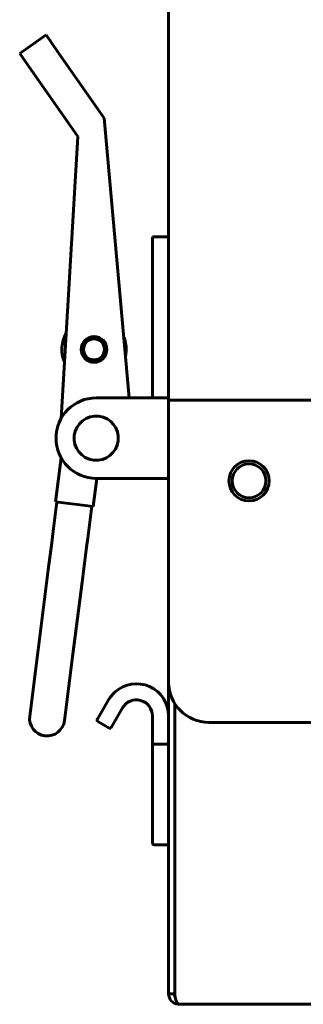
# Model space of a CAD drawing. Units: millimetres. Extents: x 2304 to 30719, y -11334 to 10653.
# Drawn here: x 11277 to 11312, y -10316 to -10194 of the extents above; entities that cross this region are included whole.
import ezdxf

# ---------------------------------------------------------------- set-up
doc = ezdxf.new("R2010")
doc.units = ezdxf.units.MM
doc.linetypes.add('K5LT_BASIC', pattern=[0])
doc.layers.add('Все виды', color=7, linetype='Continuous')

msp = doc.modelspace()

# ---------------------------------------------------------------- linework, layer by layer
at = {"layer": 'Все виды', "linetype": 'K5LT_BASIC', "lineweight": 60}
for p, q in [((11295.07, -10191.336), (11295.07, -10237.836)), ((11279.826, -10195.98), (11276.552, -10198.278)), ((11281.262, -10198.026), (11279.826, -10195.98)), ((11276.552, -10198.278), (11277.988, -10200.324)), ((11281.262, -10198.026), (11287.065, -10206.293)), ((11283.791, -10208.591), (11277.988, -10200.324)), ((11290.144, -10241.036), (11287.065, -10206.293)), ((11283.791, -10208.591), (11281.707, -10243.593)), ((11295.07, -10221.036), (11293.07, -10221.036)), ((11293.07, -10241.036), (11293.07, -10221.036)), ((11295.07, -10237.836), (11295.07, -10241.336)), ((11292.57, -10241.036), (11286.07, -10241.036)), ((11295.07, -10241.036), (11292.57, -10241.036)), ((11295.07, -10241.336), (11295.07, -10243.336)), ((11327.57, -10241.336), (11295.07, -10241.336)), ((11295.07, -10243.336), (11295.07, -10276.336)), ((11281.02, -10253.933), (11281.712, -10248.489)), ((11285.682, -10254.526), (11286.126, -10251.036)), ((11292.57, -10251.036), (11286.07, -10251.036)), ((11292.57, -10251.036), (11295.07, -10251.036)), ((11280.683, -10257.922), (11281.188, -10253.954)), ((11285.682, -10254.526), (11281.02, -10253.933)), ((11285.009, -10258.473), (11285.513, -10254.505)), ((11280.683, -10257.922), (11280.542, -10259.031)), ((11280.115, -10262.39), (11280.542, -10259.031)), ((11280.542, -10259.031), (11280.542, -10259.031)), ((11284.44, -10262.941), (11284.867, -10259.582)), ((11285.009, -10258.473), (11284.867, -10259.582)), ((11279.991, -10263.365), (11280.115, -10262.39)), ((11284.316, -10263.916), (11284.44, -10262.941)), ((11278.851, -10272.317), (11279.991, -10263.365)), ((11283.177, -10272.868), (11284.316, -10263.916)), ((11278.851, -10272.317), (11277.803, -10280.56)), ((11283.177, -10272.868), (11282.128, -10281.11)), ((11282.128, -10281.11), (11283.177, -10272.868)), ((11295.07, -10276.336), (11295.07, -10315.036)), ((11287.606, -10278.537), (11286.606, -10280.269)), ((11295.84, -10315.036), (11295.84, -10279.003)), ((11286.206, -10280.962), (11286.606, -10280.269)), ((11286.606, -10280.269), (11286.444, -10280.55)), ((11288.338, -10281.269), (11289.338, -10279.537)), ((11286.206, -10280.962), (11286.24, -10280.903)), ((11287.664, -10282.035), (11286.279, -10281.235)), ((11288.338, -10281.269), (11287.938, -10281.962)), ((11288.338, -10281.269), (11288.176, -10281.55)), ((11293.07, -10280.537), (11293.07, -10284.105)), ((11295.07, -10280.537), (11295.07, -10284.036)), ((11300.07, -10281.336), (12630.07, -10281.336)), ((11287.938, -10281.962), (11287.972, -10281.903)), ((11293.27, -10284.036), (11295.07, -10284.036)), ((11295.07, -10284.036), (11295.07, -10288.466)), ((11293.07, -10284.105), (11293.07, -10288.589)), ((11293.07, -10288.589), (11293.07, -10296.336)), ((11295.07, -10288.466), (11295.07, -10296.536)), ((11293.27, -10296.536), (11295.07, -10296.536)), ((11295.07, -10315.036), (11295.84, -10315.036)), ((11296.37, -10316.327), (11296.37, -10316.336)), ((11296.37, -10316.336), (12633.77, -10316.336)), ((11296.37, -10316.336), (11296.381, -10316.336)), ((11296.385, -10316.331), (11296.378, -10316.329)), ((11296.381, -10316.336), (11296.388, -10316.335)), ((11296.389, -10316.333), (11296.385, -10316.331)), ((11296.388, -10316.335), (11296.391, -10316.334)), ((11296.391, -10316.334), (11296.389, -10316.333))]:
    msp.add_line(p, q, dxfattribs=at)
for centre, radius in [((11285.796, -10235.017), 1.6), ((11285.796, -10235.017), 1.3), ((11305.07, -10251.336), 2.5), ((11305.07, -10251.336), 2.1)]:
    msp.add_circle(centre, radius, dxfattribs=at)
for centre, radius, start, end in [((11285.796, -10235.017), 4, 149.8402, 203.34667), ((11285.796, -10235.017), 1.5, 352.74766, 172.74766), ((11285.796, -10235.017), 4, 352.74766, 23.2601), ((11285.796, -10235.017), 1.5, 172.74766, 352.74766), ((11285.796, -10235.017), 4, 346.87036, 352.74766), ((11286.07, -10246.036), 5, 90, 270), ((11286.07, -10246.036), 2.75, 83.25103, 263.25103), ((11286.07, -10246.036), 2.75, 263.25103, 83.25103), ((11291.07, -10280.537), 4, 0, 131.80513), ((11300.07, -10276.336), 5, 180, 270), ((11291.07, -10280.537), 4, 131.80513, 150), ((11291.07, -10280.537), 2, 0, 150), ((11279.965, -10280.835), 2.18, 172.74766, 352.74766), ((11286.379, -10281.062), 0.2, 150, 240), ((11287.764, -10281.862), 0.2, 240, 330), ((11293.27, -10296.336), 0.2, 180, 270), ((11296.37, -10315.036), 1.3, 180, 264.06427), ((11296.37, -10315.036), 0.6, 180, 211.50057), ((11296.37, -10315.036), 1.3, 264.06427, 270)]:
    msp.add_arc(centre, radius, start, end, dxfattribs=at)
at = {"layer": 'Все виды', "linetype": 'K5LT_BASIC', "lineweight": 60, "extrusion": (0, 0, -1)}
msp.add_ellipse((11296.44, -10315.036), major_axis=(0, 1.3), ratio=0.4615385, start_param=3.2451907, end_param=4.712389, dxfattribs=at)
at = {"layer": 'Все виды', "linetype": 'K5LT_BASIC', "lineweight": 60}
msp.add_rational_spline([(11293.27, -10284.036), (11293.153, -10284.036), (11293.07, -10284.065), (11293.07, -10284.105)], [1, 0.804737854124, 0.804737854124, 1], degree=3, dxfattribs=at)

doc.saveas('drawing.dxf')
